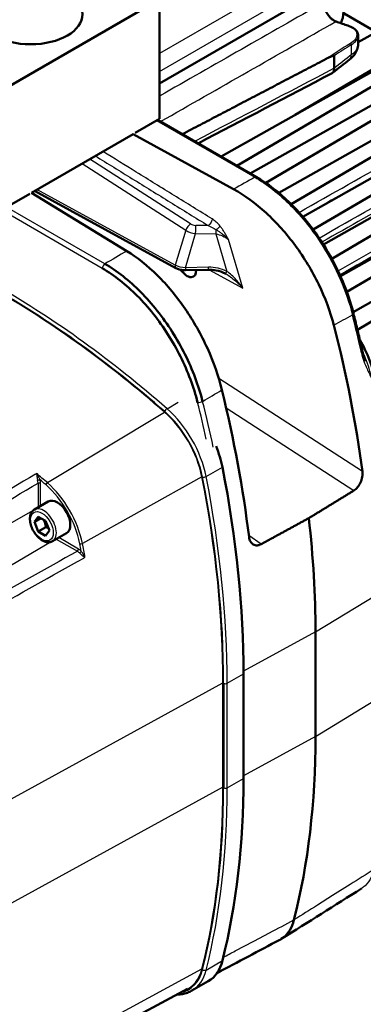
# Model space of a CAD drawing. Units: millimetres. Extents: x 30 to 1752, y 30 to 1230.
# Drawn here: x 1632 to 1673, y 801 to 916 of the extents above; entities that cross this region are included whole.
import ezdxf

# ---------------------------------------------------------------- set-up
doc = ezdxf.new("R2010")
doc.units = ezdxf.units.MM
doc.header["$LTSCALE"] = 3
doc.layers.add('AM_0', color=7, linetype='Continuous', lineweight=50)
doc.layers.add('AM_5', color=7, linetype='Continuous', lineweight=25)

msp = doc.modelspace()

# ---------------------------------------------------------------- linework, layer by layer
at = {"layer": 'AM_0'}
for p, q in [((1648.744, 908.697), (1668.428, 920.062)), ((1630.561, 908.059), (1648.744, 918.557)), ((1648.744, 918.557), (1648.744, 904.56)), ((1670.394, 916.88), (1688.745, 906.284)), ((1674.144, 914.714), (1672.042, 913.531)), ((1672.042, 913.314), (1672.042, 914.317)), ((1677.962, 912.51), (1655.953, 900.115)), ((1677.684, 912.671), (1664.646, 905.011)), ((1669.25, 910.48), (1669.25, 911.95)), ((1679.36, 911.703), (1657.811, 899.043)), ((1681.398, 910.526), (1659.389, 898.131)), ((1682.806, 909.713), (1661.207, 897.023)), ((1685.037, 908.425), (1662.735, 895.865)), ((1686.451, 907.609), (1664.196, 894.533)), ((1688.876, 906.208), (1665.553, 893.073)), ((1690.279, 905.382), (1666.761, 891.565)), ((1645.871, 902.901), (1648.744, 904.56)), ((1648.499, 904.419), (1660.109, 897.716)), ((1633.69, 895.869), (1645.619, 902.756)), ((1657.422, 896.288), (1645.619, 902.764)), ((1692.811, 903.817), (1667.963, 889.823)), ((1694.149, 902.953), (1668.951, 888.149)), ((1696.748, 901.198), (1669.964, 886.114)), ((1698.027, 900.299), (1670.719, 884.255)), ((1700.688, 898.349), (1671.458, 881.888)), ((1661.084, 896.951), (1661.084, 896.951)), ((1701.911, 897.418), (1671.965, 879.824)), ((1630.561, 894.062), (1633.514, 895.767)), ((1633.686, 895.872), (1644.887, 889.048)), ((1650.652, 887.039), (1634.067, 896.087)), ((1662.602, 895.79), (1662.602, 895.79)), ((1650.26, 894.607), (1650.26, 894.606)), ((1651.63, 893.762), (1651.63, 893.762)), ((1664.059, 894.453), (1664.059, 894.453)), ((1653.594, 892.55), (1653.594, 892.55)), ((1665.41, 892.993), (1665.41, 892.993)), ((1651.812, 891.503), (1651.812, 891.503)), ((1666.617, 891.481), (1666.617, 891.481)), ((1667.815, 889.74), (1667.815, 889.74)), ((1642.156, 887.395), (1642.156, 887.395)), ((1654.473, 886.857), (1651.774, 886.796)), ((1657.376, 886.051), (1657.376, 886.051)), ((1669.817, 886.031), (1669.817, 886.031)), ((1670.576, 884.171), (1670.576, 884.171)), ((1671.318, 881.809), (1671.318, 881.809)), ((1634.036, 858.738), (1635.672, 859.683)), ((1634.05, 857.283), (1634.488, 857.905)), ((1634.05, 857.283), (1634.808, 857.72)), ((1634.488, 857.905), (1635.363, 857.4)), ((1634.488, 856.155), (1634.05, 857.283)), ((1635.397, 856.68), (1634.488, 856.155)), ((1635.363, 857.4), (1635.8, 856.273)), ((1635.363, 855.65), (1634.488, 856.155)), ((1635.8, 856.273), (1635.363, 855.65)), ((1636.178, 855.027), (1637.815, 855.972)), ((1667.033, 844.399), (1667.033, 832.151)), ((1658.593, 839.474), (1658.593, 827.226)), ((1652.537, 802.337), (1654.447, 803.44)), ((1638.106, 795.099), (1652.026, 802.552))]:
    msp.add_line(p, q, dxfattribs=at)
msp.add_ellipse((1633.592, 916.808), major_axis=(6.107, 0), ratio=0.5773503, dxfattribs=at)
for centre, major_axis, ratio, start_param, end_param in [((1667.139, 919.038), (2.25, -3.898), 0.5773503, 0.3287141, 0.7707827), ((1650.857, 887.415), (-0.205, -0.376), 0.560761, 6.2831852, 6.2837541), ((1651.995, 887.278), (0.741, -1.217), 0.5922602, 4.7187643, 7.1492717), ((1654.463, 887.286), (0.01, -0.428), 0.0322804, 0, 0.0041772), ((1591.764, 893.159), (-58.615, 96.275), 0.5922602, 4.069407, 4.2407831), ((1582.579, 887.856), (54.186, -98.834), 0.562044, 0.9540302, 1.1253738), ((1649.947, 865.45), (4.5, -7.794), 0.5773503, 1.0352822, 1.3383318), ((1578.74, 885.577), (56.464, -97.799), 0.5773503, 0.7853982, 1.0352822), ((1636.743, 857.827), (-1.071, 1.856), 0.5773503, 3.1415927, 6.2831853), ((1587.226, 890.476), (-56.432, 97.744), 0.5773503, 3.9269908, 4.0671815), ((1587.226, 878.228), (56.432, -97.744), 0.5773503, 0.5334237, 0.7853982), ((1578.74, 873.329), (-56.464, 97.799), 0.5773503, 3.6771068, 3.9269908), ((1649.947, 811.234), (4.5, -7.794), 0.5773503, 0, 0.5355141)]:
    msp.add_ellipse(centre, major_axis=major_axis, ratio=ratio, start_param=start_param, end_param=end_param, dxfattribs=at)
for points, knots in [([(1667.976, 918.212), (1667.976, 918.078), (1667.994, 917.929), (1668.065, 917.617), (1668.121, 917.449), (1668.268, 917.113), (1668.363, 916.939), (1668.575, 916.633), (1668.692, 916.495), (1668.936, 916.256), (1669.067, 916.153), (1669.286, 916.02), (1669.377, 915.977), (1669.464, 915.948)], [0, 0, 0, 0, 0.11884969, 0.11884969, 0.24471182, 0.24471182, 0.37933495, 0.37933495, 0.50716425, 0.50716425, 0.63702408, 0.63702408, 0.72955565, 0.72955565, 0.72955565, 0.72955565]), ([(1669.464, 915.948), (1669.565, 915.914), (1669.667, 915.88), (1669.87, 915.811), (1669.972, 915.776), (1670.175, 915.706), (1670.277, 915.671), (1670.481, 915.6), (1670.583, 915.565), (1670.786, 915.493), (1670.888, 915.457), (1670.99, 915.42)], [4.504922089, 4.504922089, 4.504922089, 4.504922089, 4.508698388, 4.508698388, 4.512474687, 4.512474687, 4.516250987, 4.516250987, 4.520027286, 4.520027286, 4.523803586, 4.523803586, 4.523803586, 4.523803586]), ([(1670.99, 915.42), (1671.258, 915.325), (1671.486, 915.2), (1671.837, 914.903), (1671.963, 914.723), (1672.033, 914.459), (1672.042, 914.389), (1672.042, 914.318)], [0, 0, 0, 0, 0.26438859, 0.26438859, 0.53612109, 0.53612109, 0.6306255, 0.6306255, 0.6306255, 0.6306255]), ([(1672.042, 913.317), (1672.042, 913.097), (1672.002, 912.877), (1671.854, 912.454), (1671.74, 912.248), (1671.448, 911.853), (1671.26, 911.664), (1671.047, 911.498)], [0, 0, 0, 0, 0.17189147, 0.17189147, 0.35739065, 0.35739065, 0.56405469, 0.56405469, 0.56405469, 0.56405469]), ([(1668.3, 911.576), (1668.459, 911.659), (1668.628, 911.741), (1668.925, 911.873), (1669.044, 911.919), (1669.157, 911.952), (1669.195, 911.962), (1669.229, 911.963), (1669.237, 911.963), (1669.245, 911.959), (1669.247, 911.958), (1669.249, 911.955), (1669.249, 911.954), (1669.25, 911.952), (1669.25, 911.951), (1669.25, 911.95)], [0, 0, 0, 0, 0.15296106, 0.15296106, 0.29038439, 0.29038439, 0.34043842, 0.34043842, 0.35610058, 0.35610058, 0.36160752, 0.36160752, 0.36385635, 0.36385635, 0.36591106, 0.36591106, 0.36591106, 0.36591106]), ([(1668.977, 909.889), (1669, 909.902), (1669.023, 909.917), (1669.115, 909.989), (1669.169, 910.068), (1669.237, 910.256), (1669.252, 910.362), (1669.25, 910.479)], [0.17710303, 0.17710303, 0.17710303, 0.17710303, 0.20973428, 0.20973428, 0.31797479, 0.31797479, 0.41966148, 0.41966148, 0.41966148, 0.41966148]), ([(1660.108, 897.716), (1661.423, 896.957), (1662.749, 895.938), (1665.24, 893.526), (1666.434, 892.094), (1668.519, 889.03), (1669.436, 887.356), (1670.717, 884.367), (1671.171, 883.033), (1671.498, 881.731)], [0, 0, 0, 0, 1.2908859, 1.2908859, 2.5974238, 2.5974238, 3.8988343, 3.8988343, 4.9047231, 4.9047231, 4.9047231, 4.9047231]), ([(1657.422, 896.288), (1658.717, 895.578), (1660.012, 894.637), (1662.477, 892.389), (1663.639, 891.086), (1665.729, 888.247), (1666.648, 886.722), (1668.174, 883.559), (1668.776, 881.937), (1669.189, 880.345)], [0, 0, 0, 0, 1.2498738, 1.2498738, 2.4998231, 2.4998231, 3.75305, 3.75305, 4.9995529, 4.9995529, 4.9995529, 4.9995529]), ([(1656.053, 872.757), (1655.659, 874.375), (1655.081, 876.03), (1653.615, 879.263), (1652.727, 880.831), (1650.738, 883.726), (1649.645, 885.043), (1647.322, 887.338), (1646.105, 888.306), (1644.887, 889.048)], [0, 0, 0, 0, 1.2471108, 1.2471108, 2.5000682, 2.5000682, 3.7513226, 3.7513226, 5.0000088, 5.0000088, 5.0000088, 5.0000088]), ([(1642.016, 887.019), (1643.415, 886.211), (1644.814, 885.113), (1646.126, 883.793), (1646.782, 883.134), (1647.417, 882.419), (1648.019, 881.661), (1649.224, 880.144), (1650.301, 878.452), (1651.184, 876.688), (1652.067, 874.925), (1652.754, 873.091), (1653.204, 871.301)], [-4.8484362, -4.8484362, -4.8484362, -4.8484362, -3.4631208, -3.4631208, -3.4631208, -2.770565, -2.770565, -2.770565, -1.3853952, -1.3853952, -1.3853952, 0.0000016, 0.0000016, 0.0000016, 0.0000016]), ([(1653.786, 871.418), (1653.324, 873.254), (1652.619, 875.133), (1651.713, 876.943), (1650.807, 878.752), (1649.702, 880.486), (1648.466, 882.043), (1647.848, 882.821), (1647.198, 883.554), (1646.525, 884.23), (1645.179, 885.584), (1643.746, 886.71), (1642.311, 887.539)], [0, 0, 0, 0, 1.3853952, 1.3853952, 1.3853952, 2.770565, 2.770565, 2.770565, 3.4631208, 3.4631208, 3.4631208, 4.8484362, 4.8484362, 4.8484362, 4.8484362]), ([(1651.774, 886.796), (1651.713, 886.795), (1651.652, 886.795), (1651.408, 886.807), (1651.224, 886.835), (1650.911, 886.92), (1650.775, 886.973), (1650.652, 887.039)], [0, 0, 0, 0, 0.04255322, 0.04255322, 0.1716154, 0.1716154, 0.2797939, 0.2797939, 0.2797939, 0.2797939]), ([(1656.432, 886.411), (1656.101, 886.581), (1655.737, 886.703), (1655.074, 886.835), (1654.773, 886.865), (1654.473, 886.858)], [0, 0, 0, 0, 0.26682761, 0.26682761, 0.47659868, 0.47659868, 0.47659868, 0.47659868]), ([(1671.498, 881.732), (1671.573, 881.433), (1671.647, 881.135), (1671.793, 880.54), (1671.865, 880.242), (1672.007, 879.647), (1672.077, 879.35), (1672.216, 878.756), (1672.284, 878.459), (1672.418, 877.866), (1672.484, 877.57), (1672.549, 877.273)], [5.95599777, 5.95599777, 5.95599777, 5.95599777, 5.964796758, 5.964796758, 5.973595745, 5.973595745, 5.982394733, 5.982394733, 5.991193721, 5.991193721, 5.999992709, 5.999992709, 5.999992709, 5.999992709]), ([(1672.247, 878.619), (1672.462, 878.26), (1672.663, 877.893), (1673.253, 876.689), (1673.578, 875.817), (1673.858, 874.744), (1673.91, 874.515), (1673.954, 874.29)], [1.0002303, 1.0002303, 1.0002303, 1.0002303, 1.2912098, 1.2912098, 1.9428428, 1.9428428, 2.1194296, 2.1194296, 2.1194296, 2.1194296]), ([(1634.307, 862.971), (1634.307, 862.972), (1634.307, 862.972), (1634.306, 862.973), (1634.306, 862.974), (1634.305, 862.975)], [0.9950353992, 0.9950353992, 0.9950353992, 0.9950353992, 0.9966703154, 0.9966703154, 1, 1, 1, 1]), ([(1671.554, 860.973), (1671.7, 861.062), (1671.85, 861.194), (1672.119, 861.52), (1672.237, 861.715), (1672.416, 862.112), (1672.488, 862.341), (1672.563, 862.794), (1672.567, 863.018), (1672.542, 863.213), (1672.542, 863.215), (1672.542, 863.217)], [1.22649327, 1.22649327, 1.22649327, 1.22649327, 1.37450616, 1.37450616, 1.52488206, 1.52488206, 1.68010291, 1.68010291, 1.83532377, 1.83532377, 1.83698369, 1.83698369, 1.83698369, 1.83698369]), ([(1636.178, 855.027), (1636.062, 854.96), (1635.932, 854.92), (1635.649, 854.895), (1635.497, 854.914), (1635.176, 855.01), (1635.006, 855.095), (1634.672, 855.322), (1634.509, 855.467), (1634.211, 855.797), (1634.075, 855.983), (1633.843, 856.377), (1633.746, 856.584), (1633.6, 857.005), (1633.55, 857.217), (1633.507, 857.629), (1633.513, 857.828), (1633.589, 858.19), (1633.657, 858.354), (1633.834, 858.591), (1633.928, 858.676), (1634.036, 858.738)], [5.4977871, 5.4977871, 5.4977871, 5.4977871, 5.7595414, 5.7595414, 6.0456102, 6.0456102, 6.3733416, 6.3733416, 6.7139461, 6.7139461, 7.0518778, 7.0518778, 7.3880284, 7.3880284, 7.7256422, 7.7256422, 8.0662034, 8.0662034, 8.3962672, 8.3962672, 8.6393798, 8.6393798, 8.6393798, 8.6393798]), ([(1659.234, 855.534), (1659.235, 855.532), (1659.235, 855.53), (1659.259, 855.334), (1659.316, 855.146), (1659.49, 854.837), (1659.608, 854.717), (1659.862, 854.57), (1660.014, 854.531), (1660.334, 854.545), (1660.501, 854.597), (1660.655, 854.68)], [1.83476575, 1.83476575, 1.83476575, 1.83476575, 1.83642568, 1.83642568, 1.99164653, 1.99164653, 2.14686738, 2.14686738, 2.29724329, 2.29724329, 2.44525617, 2.44525617, 2.44525617, 2.44525617]), ([(1664.513, 810.631), (1664.281, 809.723), (1663.842, 809.01), (1663.243, 808.552), (1663.144, 808.475), (1663.04, 808.406), (1662.931, 808.344), (1662.903, 808.328), (1662.874, 808.312), (1662.845, 808.297)], [0, 0, 0, 0, 0.42866104, 0.42866104, 0.42866104, 0.5, 0.5, 0.5, 0.51868636, 0.51868636, 0.51868636, 0.51868636]), ([(1652.537, 802.337), (1652.366, 802.238), (1652.185, 802.155), (1651.809, 802.022), (1651.614, 801.973), (1651.211, 801.906), (1651.003, 801.89), (1650.791, 801.89), (1650.79, 801.89), (1650.789, 801.89)], [0.78539816, 0.78539816, 0.78539816, 0.78539816, 0.89250099, 0.89250099, 0.99960381, 0.99960381, 1.10670663, 1.10670663, 1.10699994, 1.10699994, 1.10699994, 1.10699994])]:
    msp.add_open_spline(points, degree=3, knots=knots, dxfattribs=at)
for points, degree in [([(1672.042, 914.317), (1672.042, 914.317), (1672.042, 914.318), (1672.042, 914.318)], 3), ([(1668.3, 911.576), (1659.87, 907.17), (1651.402, 902.743)], 2), ([(1671.047, 911.498), (1670.379, 910.976), (1669.71, 910.454), (1669.042, 909.932)], 3), ([(1668.977, 909.889), (1663.738, 907.15), (1658.5, 904.409), (1653.262, 901.669)], 3), ([(1651.774, 886.796), (1651.774, 886.796), (1651.774, 886.796), (1651.774, 886.796)], 3), ([(1656.516, 886.366), (1656.488, 886.381), (1656.46, 886.396), (1656.432, 886.411)], 3), ([(1656.516, 886.366), (1656.517, 886.366), (1656.517, 886.365), (1656.518, 886.365)], 3), ([(1672.549, 877.274), (1672.638, 876.868), (1672.766, 876.49), (1672.908, 876.126)], 3), ([(1634.305, 862.975), (1634.305, 862.973), (1634.306, 862.972), (1634.306, 862.971)], 3), ([(1672.431, 814.308), (1669.297, 812.339), (1666.163, 810.371), (1663.028, 808.402)], 3), ([(1662.845, 808.297), (1660.388, 806.997), (1657.93, 805.698), (1655.472, 804.398)], 3)]:
    msp.add_open_spline(points, degree=degree, dxfattribs=at)
for points, weights in [([(1671.554, 860.973), (1668.905, 859.352), (1666.25, 857.728)], [1.00000142094, 1.00000194112, 1.00000161774]), ([(1666.25, 857.728), (1663.45, 856.203), (1660.655, 854.68)], [1.00000158308, 1.00000188989, 1.00000135293]), ([(1635.13, 857.534), (1635.326, 857.171), (1635.397, 856.68)], [1.05886467072, 1.11516383842, 1]), ([(1635.397, 856.68), (1635.555, 856.63), (1635.682, 856.576)], [1, 1.03917061523, 1.05850500864])]:
    msp.add_rational_spline(points, weights, degree=2, dxfattribs=at)
at = {"layer": 'AM_5'}
for p, q in [((1668.306, 923.489), (1648.744, 912.195)), ((1648.744, 910.097), (1669.25, 921.936)), ((1671.24, 913.217), (1671.24, 912.034)), ((1610.824, 905.027), (1642.016, 887.019)), ((1648.381, 904.351), (1659.903, 897.699)), ((1639.647, 899.308), (1651.802, 891.477)), ((1652.383, 892.219), (1640.561, 899.836)), ((1650.586, 887.383), (1634.341, 896.245)), ((1649.769, 895.976), (1649.769, 895.976)), ((1642.311, 887.539), (1630.787, 894.193)), ((1651.802, 891.477), (1650.586, 887.383)), ((1654.439, 892.029), (1652.977, 892.056)), ((1651.781, 887.081), (1652.973, 891.092)), ((1652.973, 891.092), (1655.356, 891.048)), ((1655.356, 891.048), (1656.644, 886.649)), ((1658.506, 884.685), (1656.836, 890.393)), ((1654.479, 887.143), (1651.781, 887.081)), ((1654.539, 886.859), (1658.506, 884.685)), ((1651.903, 876.556), (1651.903, 876.556)), ((1672.542, 863.217), (1655.682, 874.113)), ((1653.43, 872.687), (1653.43, 872.687)), ((1649.611, 870.56), (1650.914, 871.312)), ((1656.548, 870.672), (1671.554, 860.973)), ((1649.323, 870.134), (1635.562, 861.891)), ((1654.204, 862.605), (1656.113, 863.707)), ((1634.156, 862.886), (1634.305, 862.975)), ((1653.691, 862.568), (1639.672, 854.773)), ((1634.471, 861.846), (1634.471, 858.99)), ((1634.772, 859.164), (1634.772, 861.845)), ((1633.901, 858.643), (1575.967, 825.774)), ((1639.237, 854.112), (1636.915, 855.452)), ((1660.655, 854.68), (1659.213, 855.707)), ((1636.029, 854.958), (1578.596, 821.221)), ((1636.613, 855.278), (1639.087, 853.85)), ((1639.982, 853.142), (1639.831, 853.058)), ((1667.033, 844.399), (1676.39, 850.092)), ((1667.033, 844.399), (1658.593, 839.774)), ((1656.684, 838.371), (1658.593, 839.474)), ((1619.181, 818.168), (1656.161, 838.429)), ((1656.177, 826.171), (1656.177, 838.419)), ((1656.26, 838.371), (1656.26, 826.124)), ((1656.684, 826.124), (1656.684, 838.371)), ((1667.033, 832.151), (1676.39, 837.844)), ((1667.033, 832.151), (1658.593, 827.527)), ((1656.684, 826.124), (1658.593, 827.226)), ((1656.161, 826.181), (1619.181, 805.92)), ((1671.113, 814.783), (1669.037, 813.477)), ((1669.037, 813.477), (1667.257, 812.357)), ((1657.627, 806.998), (1659.794, 808.141)), ((1659.794, 808.141), (1661.65, 809.12)), ((1654.204, 804.754), (1656.113, 805.856)), ((1639.672, 797.304), (1653.691, 804.895))]:
    msp.add_line(p, q, dxfattribs=at)
for centre, major_axis, ratio, start_param, end_param in [((1669.423, 915.826), (0.041, 0.122), 0.6838931, 6.2831838, 6.914798), ((1686.385, 813.003), (58.284, -100.95), 0.5773503, 2.5447799, 2.5636614), ((1670.947, 915.299), (0.043, 0.121), 0.6753497, 6.2831831, 6.9285681), ((1344.179, 617.519), (-837.64, -571.152), 0.065856, 4.2669589, 4.2706205), ((1238.527, 521.561), (-987.635, -684.724), 0.0715177, 4.2099263, 4.2121635), ((1671.142, 913.265), (-0.069, 0.108), 0.6483079, 3.9021437, 5.6297693), ((1670.255, 912.511), (0.792, -1.013), 0.5815651, 0, 0.7012268), ((1659.895, 897.345), (0.214, 0.371), 0.5773503, 0.0056535, 0.7592182), ((1652.346, 891.541), (-0.464, -0.721), 0.5392905, 3.9543233, 5.1316049), ((1653.023, 892.608), (-0.883, -0.021), 0.6249357, 0.7444681, 1.5036863), ((1652.94, 891.379), (-0.016, -0.857), 0.0468652, 1.230591, 2.4827623), ((1655.334, 891.325), (0.014, 0.748), 0.0403821, 4.3345167, 5.010491), ((1642.319, 887.194), (-0.214, -0.371), 0.5773503, 3.9531708, 5.4977871), ((1650.857, 887.415), (-0.205, -0.376), 0.560761, 5.0914579, 6.2831853), ((1654.463, 887.286), (0.01, -0.428), 0.0322804, 0.0041772, 1.2289621), ((1655.089, 885.059), (3.022, -0.623), 0.6583167, 1.1706074, 1.9069297), ((1629.652, 792.496), (-56.314, 97.539), 0.5773503, 5.2479031, 5.4977871), ((1629.652, 792.496), (56.256, -97.439), 0.5773503, 2.1063104, 2.3561945), ((1629.864, 792.618), (56.464, -97.799), 0.5773503, 2.1063104, 2.3561945), ((1671.083, 881.627), (0.416, 0.104), 0.3611724, 5.4062198, 6.2770369), ((1596.022, 895.554), (56.269, -97.462), 0.5773503, 1.0685908, 1.1125857), ((1672.131, 877.181), (0.419, 0.092), 0.3930288, 5.4173927, 6.2831853), ((1649.559, 870.353), (0.197, 0.226), 0.4166445, 0.882658, 2.4534543), ((1648.037, 864.348), (4.5, -7.794), 0.5773503, 1.0352822, 2.1063104), ((1653.507, 871.476), (-0.416, -0.104), 0.3611962, 0.6676587, 2.212275), ((1578.134, 885.227), (56.055, -97.091), 0.5773503, 1.0700156, 1.1125531), ((1578.43, 885.397), (-56.269, 97.462), 0.5773503, 4.2010951, 4.2541458), ((1649.538, 870.272), (-0.197, -0.226), 0.4166445, 5.595047, 5.6737706), ((1647.825, 864.225), (4.292, -7.434), 0.5773503, 1.0352822, 2.1063104), ((1647.825, 864.225), (-4.35, 7.534), 0.5773503, 4.1768749, 5.2479031), ((1615.981, 784.603), (-55.991, 96.98), 0.5773503, 5.2479031, 5.264254), ((1653.919, 862.686), (-0.294, -0.058), 0.4166445, 0.6094147, 0.6881383), ((1576.619, 884.352), (56.256, -97.439), 0.5773503, 0.7853982, 1.0352822), ((1653.998, 862.663), (0.294, 0.058), 0.4166445, 3.829731, 5.4005273), ((1576.619, 884.352), (-56.314, 97.539), 0.5773503, 3.9269908, 4.1768749), ((1576.831, 884.474), (56.464, -97.799), 0.5773503, 0.7853982, 1.0352822), ((1633.989, 862.188), (-0.329, 0.678), 0.5194234, 3.9540548, 4.4281528), ((1615.833, 784.518), (55.884, -96.794), 0.5773503, 2.1063104, 2.115057), ((1634.26, 862.201), (0.319, -0.779), 0.5151501, 0.8992057, 1.4107337), ((1635.529, 861.745), (-0.141, -0.162), 0.4166445, 4.0504306, 5.595047), ((1634.006, 856.247), (3.92, -6.789), 0.5773503, 1.0352822, 2.1063104), ((1634.154, 856.332), (-4.027, 6.975), 0.5773503, 4.1768749, 5.2479031), ((1635.107, 856.883), (1.071, -1.856), 0.5773503, 0, 3.1415927), ((1639.529, 854.816), (-0.21, -0.041), 0.4166445, 0.6881383, 2.2327547), ((1562.8, 876.374), (55.884, -96.794), 0.5773503, 1.0265357, 1.0352822), ((1562.948, 876.459), (-55.991, 96.98), 0.5773503, 4.1605239, 4.1768749), ((1639.086, 854.024), (0.107, 0.186), 0.5773503, 3.9357175, 5.4977871), ((1639.143, 853.261), (0.423, -0.624), 0.5194234, 1.8550325, 2.3291305), ((1639.289, 853.49), (-0.515, 0.666), 0.5151501, 4.8724516, 5.3839796), ((1640.316, 850.204), (1.708, -2.958), 0.5773503, 2.4994966, 2.4994992), ((1656.39, 838.541), (-0.3, 0), 0.5773503, 0.7066745, 0.7853982), ((1656.472, 838.494), (0.3, 0), 0.5773503, 3.9269908, 5.4977871), ((1576.619, 872.104), (-56.256, 97.439), 0.5773503, 3.6771068, 3.9269908), ((1576.619, 872.104), (56.314, -97.539), 0.5773503, 0.5355141, 0.7853982), ((1576.831, 872.227), (-56.464, 97.799), 0.5773503, 3.6771068, 3.9269908), ((1656.39, 826.294), (-0.3, 0), 0.5773503, 0.7066745, 0.7853982), ((1656.472, 826.246), (0.3, 0), 0.5773503, 3.9269908, 5.4977871), ((1647.825, 810.009), (4.35, -7.534), 0.5773503, 6.0851604, 6.8186994), ((1647.825, 810.009), (4.292, -7.434), 0.5773503, 6.1904709, 6.8186994), ((1648.037, 810.132), (4.5, -7.794), 0.5773503, 0, 0.5355141), ((1653.919, 805.003), (-0.291, 0.074), 0.7021923, 0.8669642, 0.9456878), ((1653.998, 804.933), (0.291, -0.074), 0.7021923, 4.0872804, 5.6580768)]:
    msp.add_ellipse(centre, major_axis=major_axis, ratio=ratio, start_param=start_param, end_param=end_param, dxfattribs=at)
msp.add_ellipse((1634.925, 856.778), major_axis=(-0.943, 1.633), ratio=0.5773503, dxfattribs=at)
for points in [[(1667.94, 918.161), (1661.542, 914.513), (1655.143, 910.864), (1648.744, 907.214)], [(1648.841, 904.221), (1655.696, 908.129), (1662.551, 912.036), (1669.407, 915.941)], [(1671.24, 913.217), (1671.759, 913.549), (1672.041, 913.945), (1672.042, 914.317)], [(1672.042, 913.314), (1672.041, 912.88), (1671.757, 912.42), (1671.24, 912.034)], [(1671.24, 912.034), (1670.577, 911.516), (1669.913, 910.997), (1669.25, 910.479)], [(1669.25, 910.482), (1663.784, 907.623), (1658.319, 904.764), (1652.853, 901.905)], [(1665.108, 893.579), (1672.795, 897.925), (1680.483, 902.271), (1688.17, 906.616)], [(1667.47, 890.572), (1675.603, 895.184), (1683.737, 899.797), (1691.871, 904.409)], [(1669.683, 886.72), (1678.465, 891.711), (1687.248, 896.702), (1696.03, 901.693)], [(1641.477, 900.023), (1641.477, 900.023), (1641.477, 900.023), (1641.477, 900.023)], [(1659.903, 897.699), (1659.076, 897.229), (1658.249, 896.759), (1657.422, 896.288)], [(1664.966, 893.498), (1664.966, 893.498), (1664.966, 893.498), (1664.966, 893.499)], [(1655.841, 891.971), (1655.564, 892.321), (1655.237, 892.604), (1654.909, 892.806)], [(1665.392, 893.015), (1665.392, 893.015), (1665.392, 893.015), (1665.392, 893.015)], [(1651.802, 891.477), (1652.113, 891.29), (1652.541, 891.149), (1652.973, 891.092)], [(1654.439, 892.029), (1654.764, 891.911), (1655.089, 891.747), (1655.367, 891.544)], [(1655.356, 891.048), (1655.875, 890.972), (1656.426, 890.728), (1656.836, 890.393)], [(1667.323, 890.489), (1667.323, 890.489), (1667.323, 890.489), (1667.323, 890.489)], [(1667.647, 890.001), (1667.647, 890.001), (1667.647, 890.001), (1667.647, 890.001)], [(1644.887, 889.048), (1644.028, 888.545), (1643.169, 888.042), (1642.311, 887.539)], [(1651.781, 887.081), (1651.338, 887.099), (1650.901, 887.21), (1650.586, 887.383)], [(1669.536, 886.637), (1669.536, 886.637), (1669.536, 886.637), (1669.536, 886.637)], [(1669.761, 886.156), (1669.76, 886.156), (1669.76, 886.156), (1669.76, 886.156)], [(1658.092, 885.254), (1658.092, 885.254), (1658.092, 885.254), (1658.092, 885.254)], [(1669.189, 880.345), (1669.918, 880.756), (1670.648, 881.167), (1671.378, 881.579)], [(1653.786, 871.418), (1654.542, 871.865), (1655.297, 872.311), (1656.053, 872.757)], [(1634.156, 862.886), (1626.686, 858.435), (1619.215, 853.985), (1611.745, 849.534)], [(1612.222, 848.59), (1619.638, 853.009), (1627.054, 857.427), (1634.471, 861.846)], [(1634.42, 862.162), (1634.459, 862.185), (1634.567, 862.227), (1634.671, 862.241), (1634.707, 862.239)], [(1634.471, 861.846), (1634.51, 861.868), (1634.622, 861.894), (1634.733, 861.868), (1634.772, 861.845)], [(1639.087, 853.85), (1631.552, 849.636), (1624.018, 845.423), (1616.483, 841.21)], [(1617.062, 840.325), (1624.651, 844.569), (1632.241, 848.813), (1639.831, 853.058)], [(1639.335, 853.648), (1639.375, 853.671), (1639.466, 853.743), (1639.53, 853.826), (1639.546, 853.858)], [(1673.918, 816.549), (1672.983, 815.96), (1672.048, 815.372), (1671.113, 814.783)], [(1667.257, 812.357), (1666.342, 811.782), (1665.428, 811.206), (1664.513, 810.631)], [(1661.65, 809.12), (1662.605, 809.624), (1663.559, 810.127), (1664.513, 810.631)], [(1656.212, 806.251), (1656.683, 806.5), (1657.155, 806.749), (1657.627, 806.998)]]:
    msp.add_open_spline(points, degree=3, dxfattribs=at)
for points, knots in [([(1667.94, 918.161), (1667.94, 918.12), (1667.942, 918.078), (1667.945, 918.035), (1667.958, 917.872), (1667.993, 917.696), (1668.05, 917.52), (1668.106, 917.345), (1668.184, 917.166), (1668.278, 916.998), (1668.372, 916.83), (1668.484, 916.669), (1668.605, 916.528), (1668.726, 916.387), (1668.86, 916.262), (1668.994, 916.163), (1669.108, 916.079), (1669.226, 916.011), (1669.34, 915.966), (1669.363, 915.957), (1669.385, 915.948), (1669.407, 915.941)], [0, 0, 0, 0, 0.0490806, 0.0490806, 0.0490806, 0.2389522, 0.2389522, 0.2389522, 0.4287883, 0.4287883, 0.4287883, 0.6186238, 0.6186238, 0.6186238, 0.8082013, 0.8082013, 0.8082013, 0.9690667, 0.9690667, 0.9690667, 1, 1, 1, 1]), ([(1670.932, 915.414), (1671.51, 915.207), (1671.857, 914.878), (1671.937, 914.128), (1671.664, 913.719), (1671.13, 913.379)], [0, 0, 0, 0, 0.5, 0.5, 1, 1, 1, 1]), ([(1688.807, 906.248), (1687.012, 905.234), (1685.216, 904.219), (1683.42, 903.204), (1677.458, 899.835), (1671.496, 896.465), (1665.534, 893.095)], [0.15973327, 0.15973327, 0.15973327, 0.15973327, 0.27867571, 0.27867571, 0.27867571, 0.67356029, 0.67356029, 0.67356029, 0.67356029]), ([(1692.436, 904.055), (1690.726, 903.086), (1689.017, 902.117), (1687.308, 901.148), (1680.803, 897.46), (1674.299, 893.773), (1667.794, 890.085)], [0.16546827, 0.16546827, 0.16546827, 0.16546827, 0.27868268, 0.27868268, 0.27868268, 0.70955333, 0.70955333, 0.70955333, 0.70955333]), ([(1654.909, 892.806), (1653.424, 893.722), (1651.94, 894.637), (1650.455, 895.553), (1648.971, 896.469), (1647.486, 897.385), (1646.002, 898.3), (1644.696, 899.105), (1643.39, 899.909), (1642.084, 900.715)], [0, 0, 0, 0, 0.14285714, 0.14285714, 0.14285714, 0.28571429, 0.28571429, 0.28571429, 0.4113554, 0.4113554, 0.4113554, 0.4113554]), ([(1696.516, 901.359), (1694.747, 900.353), (1692.977, 899.348), (1691.208, 898.343), (1684.108, 894.308), (1677.007, 890.274), (1669.907, 886.239)], [0.16146962, 0.16146962, 0.16146962, 0.16146962, 0.27868724, 0.27868724, 0.27868724, 0.7490439, 0.7490439, 0.7490439, 0.7490439]), ([(1641.191, 900.199), (1642.639, 899.308), (1644.084, 898.415), (1645.531, 897.522), (1647.015, 896.607), (1648.5, 895.692), (1649.985, 894.776), (1651.47, 893.861), (1652.954, 892.945), (1654.439, 892.029)], [0.57507159, 0.57507159, 0.57507159, 0.57507159, 0.71428541, 0.71428541, 0.71428541, 0.8571427, 0.8571427, 0.8571427, 1, 1, 1, 1]), ([(1659.903, 897.699), (1661.339, 896.871), (1664.21, 894.62), (1667.663, 890.273), (1670.068, 885.76), (1671.032, 882.956), (1671.378, 881.579)], [0, 0, 0, 0, 0.2857143, 0.5714286, 0.7857143, 1, 1, 1, 1]), ([(1654.909, 892.806), (1654.904, 892.704), (1654.841, 892.475), (1654.63, 892.173), (1654.499, 892.066), (1654.439, 892.029)], [0, 0, 0, 0, 0.4285714, 0.7142857, 1, 1, 1, 1]), ([(1655.841, 891.971), (1655.803, 891.924), (1655.67, 891.785), (1655.469, 891.62), (1655.367, 891.544)], [0, 0, 0, 0, 0.4285714, 1, 1, 1, 1]), ([(1655.367, 891.544), (1655.378, 891.538), (1655.389, 891.531), (1655.4, 891.525), (1655.453, 891.493), (1655.507, 891.459), (1655.562, 891.425), (1655.616, 891.39), (1655.671, 891.355), (1655.726, 891.318), (1655.78, 891.282), (1655.836, 891.244), (1655.891, 891.206), (1655.946, 891.167), (1656.001, 891.127), (1656.056, 891.086), (1656.111, 891.045), (1656.166, 891.003), (1656.221, 890.959), (1656.275, 890.916), (1656.329, 890.872), (1656.383, 890.826), (1656.436, 890.781), (1656.488, 890.734), (1656.54, 890.687), (1656.591, 890.639), (1656.642, 890.591), (1656.691, 890.542), (1656.734, 890.499), (1656.776, 890.456), (1656.818, 890.413), (1656.824, 890.406), (1656.83, 890.4), (1656.836, 890.393)], [0, 0, 0, 0, 0.0233275, 0.0233275, 0.0233275, 0.1356848, 0.1356848, 0.1356848, 0.2462805, 0.2462805, 0.2462805, 0.3555872, 0.3555872, 0.3555872, 0.4641235, 0.4641235, 0.4641235, 0.5722745, 0.5722745, 0.5722745, 0.6800345, 0.6800345, 0.6800345, 0.7873112, 0.7873112, 0.7873112, 0.8939833, 0.8939833, 0.8939833, 0.9862532, 0.9862532, 0.9862532, 1, 1, 1, 1]), ([(1656.836, 890.393), (1656.832, 890.401), (1656.827, 890.408), (1656.795, 890.466), (1656.734, 890.573), (1656.64, 890.739), (1656.539, 890.913), (1656.437, 891.086), (1656.332, 891.259), (1656.224, 891.431), (1656.111, 891.602), (1655.993, 891.771), (1655.902, 891.894), (1655.85, 891.959), (1655.841, 891.971)], [0, 0, 0, 0, 0.0137468, 0.0137468, 0.1060167, 0.2126888, 0.3199655, 0.4277255, 0.5358765, 0.6444128, 0.7537195, 0.8643152, 0.9766725, 1, 1, 1, 1]), ([(1651.781, 887.081), (1651.782, 886.974), (1651.781, 886.885), (1651.779, 886.828), (1651.778, 886.822), (1651.777, 886.803), (1651.776, 886.796), (1651.774, 886.796)], [0, 0, 0, 0, 0.42857688, 0.42857688, 0.5, 0.5, 0.66604372, 0.66604372, 0.66604372, 0.66604372]), ([(1656.644, 886.649), (1656.618, 886.604), (1656.591, 886.563), (1656.547, 886.502), (1656.529, 886.479), (1656.507, 886.455), (1656.502, 886.449), (1656.468, 886.416), (1656.445, 886.404), (1656.432, 886.411)], [0, 0, 0, 0, 0.2856143, 0.2856143, 0.5, 0.5, 0.57150258, 0.57150258, 0.97735035, 0.97735035, 0.97735035, 0.97735035]), ([(1658.506, 884.685), (1658.269, 885.039), (1657.656, 885.829), (1656.995, 886.416), (1656.644, 886.649)], [0, 0, 0, 0, 0.4285714, 1, 1, 1, 1]), ([(1656.518, 886.365), (1656.875, 886.169), (1657.571, 885.671), (1658.234, 885.001), (1658.506, 884.685)], [0.04353039, 0.04353039, 0.04353039, 0.04353039, 0.57142857, 1, 1, 1, 1]), ([(1672.284, 878.457), (1672.41, 878.242), (1672.742, 877.641), (1673.395, 876.238), (1673.766, 875.018), (1673.918, 874.242)], [0.48984873, 0.48984873, 0.48984873, 0.48984873, 0.57142857, 0.71428571, 1, 1, 1, 1]), ([(1673.643, 874.084), (1673.49, 874.859), (1673.244, 875.661), (1672.804, 876.734), (1672.68, 877.012), (1672.546, 877.287)], [0, 0, 0, 0, 0.28571429, 0.28571429, 0.38602214, 0.38602214, 0.38602214, 0.38602214]), ([(1672.429, 877.116), (1672.58, 876.431), (1672.911, 875.611), (1673.361, 874.654), (1673.548, 874.277), (1673.641, 874.088), (1673.642, 874.086), (1673.643, 874.084)], [0, 0, 0, 0, 0.5987006, 0.7982675, 0.9978344, 0.9978344, 1, 1, 1, 1]), ([(1634.306, 862.971), (1634.324, 862.837), (1634.337, 862.675), (1634.357, 862.503), (1634.358, 862.49), (1634.36, 862.476), (1634.362, 862.463), (1634.367, 862.419), (1634.373, 862.374), (1634.381, 862.329), (1634.391, 862.272), (1634.403, 862.214), (1634.419, 862.162)], [0.0050318, 0.0050318, 0.0050318, 0.0050318, 0.60133187, 0.60133187, 0.60133187, 0.64794239, 0.64794239, 0.64794239, 0.80066594, 0.80066594, 0.80066594, 0.99999993, 0.99999993, 0.99999993, 0.99999993]), ([(1634.707, 862.239), (1634.681, 862.285), (1634.63, 862.384), (1634.5, 862.642), (1634.391, 862.84), (1634.307, 862.971)], [0, 0, 0, 0, 0.19933406, 0.39866813, 0.9950354, 0.9950354, 0.9950354, 0.9950354]), ([(1639.335, 853.647), (1639.401, 853.576), (1639.484, 853.509), (1639.567, 853.447), (1639.578, 853.439), (1639.588, 853.431), (1639.599, 853.423), (1639.646, 853.388), (1639.691, 853.355), (1639.736, 853.323), (1639.825, 853.258), (1639.91, 853.198), (1639.982, 853.142)], [0.00000007, 0.00000007, 0.00000007, 0.00000007, 0.35276438, 0.35276438, 0.35276438, 0.39866813, 0.39866813, 0.39866813, 0.59800219, 0.59800219, 0.59800219, 1, 1, 1, 1]), ([(1639.982, 853.142), (1639.982, 853.143), (1639.981, 853.144), (1639.933, 853.237), (1639.85, 853.381), (1639.697, 853.622), (1639.599, 853.768), (1639.546, 853.858)], [0, 0, 0, 0, 0.0033297, 0.0033297, 0.4019978, 0.6013319, 1, 1, 1, 1]), ([(1673.918, 816.549), (1673.804, 816.099), (1673.637, 815.69), (1673.21, 814.987), (1672.95, 814.691), (1672.578, 814.405), (1672.506, 814.355), (1672.431, 814.308)], [0, 0, 0, 0, 0.21428571, 0.21428571, 0.42857143, 0.42857143, 0.47850365, 0.47850365, 0.47850365, 0.47850365])]:
    msp.add_open_spline(points, degree=3, knots=knots, dxfattribs=at)

doc.saveas('drawing.dxf')
